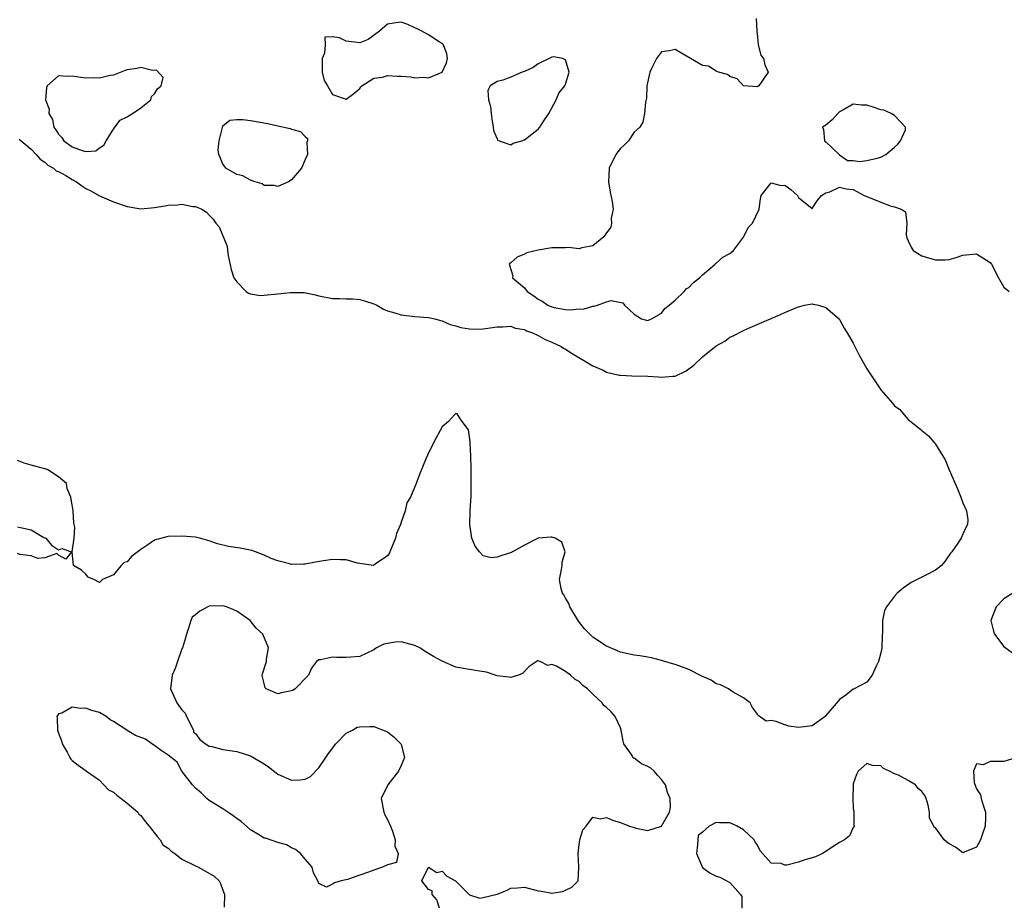
# Model space of a CAD drawing. Units: inches. Extents: x 2682000 to 2685000, y 1536000 to 1539000.
# Drawn here: x 2682577 to 2682721, y 1538044 to 1538173 of the extents above; entities that cross this region are included whole.
import ezdxf

# ---------------------------------------------------------------- set-up
doc = ezdxf.new("R2010")
doc.units = ezdxf.units.IN
doc.header["$MEASUREMENT"] = 0
doc.layers.add('LD26821536_2ft', color=113, linetype='Continuous')

msp = doc.modelspace()

# ---------------------------------------------------------------- linework, layer by layer
at = {"layer": 'LD26821536_2ft'}
for points, elevation in [([(2682684.85, 1538172.85), (2682684.91, 1538171), (2682685, 1538170.18), (2682685.1, 1538169), (2682685.51, 1538167.51), (2682685.92, 1538167), (2682686.11, 1538166.11), (2682686.57, 1538165), (2682685.2, 1538163), (2682685.08, 1538162.92), (2682685, 1538162.89), (2682683, 1538163), (2682682.04, 1538164.04), (2682681, 1538164.4), (2682680.66, 1538164.66), (2682679.33, 1538165), (2682679, 1538165.14), (2682677.87, 1538165.87), (2682677, 1538166.01), (2682675.22, 1538167), (2682675.1, 1538167.1), (2682675, 1538167.14), (2682673.84, 1538167.84), (2682673, 1538168.32), (2682672.14, 1538168.14), (2682671, 1538167.99), (2682670.3, 1538167), (2682669.55, 1538165.55), (2682669.31, 1538165), (2682668.85, 1538163), (2682668.8, 1538161.2), (2682668.66, 1538160.66), (2682668.53, 1538159), (2682668.27, 1538157.73), (2682667.83, 1538157), (2682667, 1538156.25), (2682666.18, 1538155), (2682665.59, 1538154.41), (2682665, 1538153.88), (2682664.62, 1538153.38), (2682664.36, 1538153), (2682663.37, 1538151), (2682663.26, 1538149), (2682663.52, 1538147.52), (2682663.83, 1538146.16), (2682663.93, 1538145), (2682663.65, 1538143.65), (2682663.71, 1538143), (2682663.6, 1538142.4), (2682663, 1538141.57), (2682662.61, 1538141), (2682661, 1538139.67), (2682659.39, 1538139.39), (2682659, 1538139.23), (2682657.41, 1538139.41), (2682657, 1538139.36), (2682655.38, 1538139.38), (2682655, 1538139.36), (2682653, 1538139.06), (2682651.36, 1538138.64), (2682651, 1538138.44), (2682649.96, 1538138.04), (2682649, 1538137.21), (2682648.86, 1538137.14), (2682648.76, 1538137), (2682648.83, 1538136.83), (2682649.31, 1538135.31), (2682649.25, 1538135), (2682651, 1538133.55), (2682651.4, 1538133), (2682652.38, 1538132.38), (2682653, 1538131.88), (2682653.59, 1538131.59), (2682654.4, 1538131), (2682655, 1538130.75), (2682655.33, 1538130.67), (2682657, 1538130.38), (2682657.68, 1538130.32), (2682659, 1538130.46), (2682659.56, 1538130.44), (2682661, 1538130.88), (2682661.15, 1538130.85), (2682661.65, 1538131), (2682663, 1538131.48), (2682663.68, 1538131.68), (2682665.37, 1538131.37), (2682665.6, 1538131), (2682667, 1538129.69), (2682668.1, 1538129), (2682668.82, 1538128.82), (2682669, 1538128.8), (2682669.56, 1538129), (2682671, 1538129.83), (2682671.48, 1538130.52), (2682672.14, 1538131), (2682673, 1538131.76), (2682674.3, 1538133), (2682674.62, 1538133.38), (2682675, 1538133.59), (2682675.66, 1538134.34), (2682676.55, 1538135), (2682677, 1538135.45), (2682678.84, 1538137), (2682678.91, 1538137.09), (2682679, 1538137.14), (2682679.98, 1538138.02), (2682681, 1538138.54), (2682681.24, 1538138.76), (2682681.52, 1538139), (2682683, 1538140.96), (2682683.65, 1538142.35), (2682684.29, 1538143), (2682685.25, 1538145), (2682685.47, 1538146.53), (2682685.58, 1538147), (2682687, 1538148.86), (2682688.49, 1538148.49), (2682689, 1538148.51), (2682689.9, 1538147.9), (2682690.84, 1538147), (2682691, 1538146.74), (2682693, 1538145.14), (2682693.74, 1538146.26), (2682694.36, 1538147), (2682695, 1538147.43), (2682695.56, 1538147.56), (2682697, 1538148.24), (2682697.97, 1538147.97), (2682699, 1538147.88), (2682700.57, 1538147), (2682701.23, 1538146.77), (2682703, 1538146.05), (2682704.54, 1538145.46), (2682705, 1538145.35), (2682705.99, 1538145), (2682706.63, 1538144.63), (2682706.81, 1538143), (2682706.74, 1538141.26), (2682706.82, 1538140.82), (2682707, 1538140.4), (2682707.45, 1538139.46), (2682707.75, 1538139), (2682709, 1538138.21), (2682710.11, 1538137.89), (2682711, 1538137.65), (2682712.39, 1538137.61), (2682713, 1538137.68), (2682714.04, 1538137.96), (2682715, 1538138.3), (2682717, 1538138.5), (2682718.43, 1538137.57), (2682719, 1538137.23), (2682719.17, 1538137), (2682720.19, 1538135), (2682721, 1538133.66), (2682721.74, 1538133)], 8610), ([(2682577.25, 1538155.25), (2682579, 1538153.76), (2682579.74, 1538153), (2682580.3, 1538152.3), (2682581, 1538151.86), (2682581.43, 1538151.43), (2682582.25, 1538151), (2682582.64, 1538150.64), (2682583, 1538150.53), (2682584.06, 1538149.94), (2682585, 1538149.36), (2682585.62, 1538149), (2682586.41, 1538148.41), (2682587, 1538148.05), (2682587.7, 1538147.7), (2682589, 1538146.97), (2682591, 1538146.11), (2682593, 1538145.43), (2682595, 1538145.08), (2682597, 1538145.27), (2682598.49, 1538145.52), (2682599, 1538145.63), (2682600.36, 1538145.64), (2682601, 1538145.76), (2682602.59, 1538145.41), (2682603, 1538145.4), (2682603.92, 1538145), (2682604.61, 1538144.61), (2682605, 1538144.14), (2682605.58, 1538143.58), (2682605.96, 1538143), (2682606.45, 1538142.45), (2682607, 1538141.15), (2682607.62, 1538139.62), (2682607.66, 1538139), (2682607.76, 1538138.24), (2682608.2, 1538136.2), (2682608.59, 1538135), (2682609, 1538134.42), (2682610.38, 1538133), (2682610.75, 1538132.75), (2682611, 1538132.69), (2682612.44, 1538132.44), (2682613, 1538132.45), (2682615, 1538132.65), (2682616.88, 1538132.88), (2682618.85, 1538132.85), (2682620.52, 1538132.52), (2682621, 1538132.38), (2682623, 1538132.01), (2682624.01, 1538132.01), (2682625, 1538131.93), (2682625.95, 1538131.95), (2682627, 1538131.84), (2682627.67, 1538131.67), (2682629, 1538131.23), (2682629.46, 1538131), (2682630.42, 1538130.42), (2682631, 1538130.21), (2682632.09, 1538129.91), (2682633, 1538129.59), (2682635, 1538129.34), (2682637, 1538129.19), (2682637.92, 1538129), (2682638.76, 1538128.76), (2682639, 1538128.72), (2682640.18, 1538128.18), (2682641, 1538127.99), (2682641.74, 1538127.74), (2682643, 1538127.55), (2682643.53, 1538127.53), (2682645, 1538127.54), (2682647, 1538127.84), (2682647.86, 1538127.86), (2682649, 1538127.93), (2682649.67, 1538127.67), (2682651, 1538127.44), (2682651.29, 1538127.29), (2682652.17, 1538127), (2682653, 1538126.6), (2682654.02, 1538126.02), (2682655, 1538125.63), (2682656.34, 1538125), (2682656.72, 1538124.72), (2682657, 1538124.58), (2682657.96, 1538123.96), (2682661, 1538122.15), (2682662.49, 1538121.51), (2682663, 1538121.26), (2682664.82, 1538120.82), (2682665, 1538120.8), (2682666.69, 1538120.69), (2682669, 1538120.63), (2682670.54, 1538120.54), (2682671, 1538120.49), (2682672.66, 1538120.66), (2682673, 1538120.64), (2682674.59, 1538121.41), (2682675, 1538121.74), (2682675.72, 1538122.28), (2682677, 1538123.48), (2682679, 1538125.06), (2682680.23, 1538125.77), (2682681, 1538126.32), (2682681.47, 1538126.53), (2682683, 1538127.32), (2682683.59, 1538127.59), (2682687, 1538129.07), (2682688.37, 1538129.63), (2682689, 1538129.95), (2682690.64, 1538130.64), (2682691, 1538130.77), (2682691.2, 1538130.8), (2682691.9, 1538131), (2682693, 1538131.23), (2682693.15, 1538131.15), (2682693.94, 1538131), (2682695, 1538130.66), (2682696.95, 1538129), (2682697, 1538128.94), (2682697.67, 1538127.67), (2682698.13, 1538127), (2682699, 1538125.45), (2682699.82, 1538123.82), (2682701, 1538121.73), (2682703, 1538118.68), (2682704.72, 1538116.72), (2682705, 1538116.31), (2682705.79, 1538115.79), (2682706.42, 1538115), (2682707, 1538114.33), (2682708.87, 1538112.87), (2682709, 1538112.71), (2682709.96, 1538111.96), (2682710.78, 1538111), (2682710.9, 1538110.9), (2682711, 1538110.75), (2682712.42, 1538108.42), (2682713, 1538106.99), (2682713.85, 1538105), (2682714.22, 1538104.22), (2682714.7, 1538103), (2682715, 1538102.16), (2682715.54, 1538101), (2682715.71, 1538099.71), (2682715.69, 1538099), (2682715.43, 1538098.57), (2682715, 1538097.61), (2682714.77, 1538097), (2682714.28, 1538096.28), (2682713.37, 1538095), (2682713.19, 1538094.81), (2682712.38, 1538093.62), (2682711.86, 1538093), (2682711, 1538092.34), (2682709.68, 1538091.68), (2682709, 1538091.31), (2682707.44, 1538090.56), (2682706.27, 1538089.73), (2682705.41, 1538089), (2682705, 1538088.55), (2682703.85, 1538087), (2682703.56, 1538086.44), (2682703.25, 1538085), (2682703.28, 1538083.28), (2682703.2, 1538082.8), (2682703.15, 1538081), (2682703, 1538080.28), (2682702.69, 1538079), (2682702.33, 1538078.33), (2682701.76, 1538077), (2682701, 1538076), (2682699.13, 1538075), (2682699, 1538074.95), (2682697.9, 1538074.1), (2682697, 1538073.45), (2682696.78, 1538073.22), (2682695, 1538071.11), (2682694.88, 1538071), (2682693, 1538069.62), (2682691, 1538069.36), (2682689.59, 1538069.59), (2682689, 1538069.78), (2682687.73, 1538070.27), (2682687, 1538070.39), (2682686.31, 1538070.31), (2682685.12, 1538071.12), (2682685, 1538071.32), (2682684.3, 1538072.3), (2682683.93, 1538073), (2682683, 1538073.72), (2682681.47, 1538074.53), (2682680.8, 1538075), (2682679.63, 1538075.63), (2682679, 1538075.76), (2682678.28, 1538076.28), (2682677, 1538076.81), (2682675, 1538077.86), (2682673.67, 1538078.33), (2682673, 1538078.59), (2682671.46, 1538079), (2682671.13, 1538079.13), (2682671, 1538079.15), (2682669.55, 1538079.55), (2682669, 1538079.62), (2682667.83, 1538079.83), (2682667, 1538079.94), (2682665, 1538080.37), (2682664.58, 1538080.58), (2682663.58, 1538081), (2682663, 1538081.23), (2682661, 1538082.56), (2682660.54, 1538083), (2682659.78, 1538083.78), (2682658.89, 1538084.89), (2682657.65, 1538087), (2682657.48, 1538087.48), (2682657, 1538088.26), (2682656.74, 1538088.74), (2682656.56, 1538089), (2682656.36, 1538089.64), (2682656.11, 1538091), (2682656.43, 1538092.43), (2682656.49, 1538093), (2682656.5, 1538093.5), (2682656.95, 1538095), (2682656.45, 1538096.45), (2682655.49, 1538097), (2682655, 1538097.16), (2682654.86, 1538097.14), (2682653, 1538097), (2682651, 1538096), (2682649.24, 1538095), (2682649.1, 1538094.9), (2682647.56, 1538094.44), (2682647, 1538094.24), (2682646.16, 1538094.16), (2682645, 1538094.45), (2682644.43, 1538095), (2682643.82, 1538095.82), (2682643.33, 1538097), (2682643.03, 1538099), (2682643.1, 1538101), (2682643.21, 1538103.21), (2682643.24, 1538105), (2682643.23, 1538106.77), (2682643.25, 1538107.25), (2682643.18, 1538109), (2682643.07, 1538110.93), (2682643.08, 1538111.08), (2682643, 1538111.8), (2682642.82, 1538112.82), (2682642.7, 1538113), (2682641.76, 1538114.24), (2682641.28, 1538115), (2682641.16, 1538115.16), (2682641, 1538115.22), (2682640.79, 1538115), (2682639.94, 1538114.06), (2682639, 1538113.27), (2682637.79, 1538111), (2682636.86, 1538109.14), (2682636.68, 1538108.68), (2682635.68, 1538106.32), (2682635.21, 1538105), (2682634.36, 1538103), (2682633.82, 1538102.18), (2682633.59, 1538101), (2682633, 1538099.36), (2682632.89, 1538099), (2682632.32, 1538097.68), (2682632.2, 1538097), (2682631.25, 1538094.75), (2682631, 1538094.44), (2682629.2, 1538093.2), (2682629, 1538093.05), (2682628.96, 1538093.04), (2682626.62, 1538093.38), (2682625, 1538093.83), (2682624.17, 1538093.83), (2682623, 1538093.9), (2682621.68, 1538093.68), (2682620.49, 1538093.51), (2682619, 1538093.22), (2682618.77, 1538093.23), (2682617, 1538093.18), (2682616.73, 1538093.27), (2682615, 1538093.68), (2682614.05, 1538094.05), (2682613, 1538094.55), (2682611.77, 1538095), (2682611.19, 1538095.19), (2682609.53, 1538095.53), (2682607.8, 1538095.8), (2682606.18, 1538096.18), (2682605, 1538096.6), (2682603.57, 1538097), (2682603, 1538097.14), (2682601, 1538097.29), (2682599, 1538097.23), (2682598.8, 1538097.2), (2682597, 1538096.7), (2682596.05, 1538096.05), (2682595, 1538095.36), (2682593.67, 1538094.33), (2682593, 1538093.55), (2682592.56, 1538093.44), (2682592.13, 1538093), (2682591, 1538091.66), (2682589.42, 1538091), (2682589, 1538090.55), (2682588.13, 1538091), (2682587.31, 1538091.31), (2682587, 1538091.74), (2682586.34, 1538092.34), (2682585.19, 1538093), (2682585.01, 1538095.01), (2682585.29, 1538097), (2682585.37, 1538098.63), (2682585.29, 1538099), (2682585.22, 1538099.22), (2682585.11, 1538101), (2682585, 1538101.88), (2682584.78, 1538103), (2682584.27, 1538104.27), (2682584.15, 1538105), (2682583, 1538105.97), (2682581.43, 1538107), (2682581.11, 1538107.11), (2682581, 1538107.11), (2682579.54, 1538107.54), (2682579, 1538107.64), (2682577.98, 1538107.98), (2682577, 1538108.35)], 8608), ([(2682577, 1538098.68), (2682577.45, 1538098.55), (2682579, 1538098.25), (2682580.87, 1538097.13), (2682581.12, 1538097), (2682581.97, 1538095.97), (2682583, 1538095.29), (2682583.47, 1538095.48), (2682584.9, 1538095), (2682584.06, 1538093.94), (2682583, 1538094.52), (2682582.77, 1538094.77), (2682581, 1538094.16), (2682579.97, 1538094.03), (2682579, 1538094.41), (2682577.37, 1538094.63), (2682577, 1538094.77)], 8608), ([(2682722.3, 1538089), (2682721, 1538088.14), (2682719.87, 1538087), (2682719.09, 1538085), (2682719.46, 1538083.46), (2682719.6, 1538083), (2682721, 1538081.18), (2682722.26, 1538080.26)], 8610), ([(2682638.61, 1538043), (2682638.23, 1538044.23), (2682637.55, 1538045), (2682637.54, 1538045.54), (2682637, 1538045.76), (2682636.05, 1538047), (2682637, 1538048.98), (2682638.21, 1538048.21), (2682639, 1538048.43), (2682639.69, 1538047.69), (2682640.94, 1538047), (2682642.95, 1538045), (2682642.96, 1538044.96), (2682643, 1538044.97), (2682644.48, 1538044.48), (2682645, 1538044.57), (2682647, 1538045.08), (2682648.39, 1538045.61), (2682649, 1538045.95), (2682650.01, 1538045.99), (2682651, 1538046.09), (2682653, 1538045.52), (2682653.49, 1538045.49), (2682655, 1538045.22), (2682656.55, 1538045.45), (2682657, 1538045.65), (2682657.9, 1538046.1), (2682658.83, 1538047), (2682658.93, 1538048.93), (2682658.96, 1538049.04), (2682658.83, 1538051), (2682659, 1538052.3), (2682659.11, 1538053), (2682659.54, 1538054.46), (2682660.01, 1538055), (2682661, 1538056.3), (2682662.05, 1538056.05), (2682663, 1538056.23), (2682663.85, 1538055.85), (2682665, 1538055.53), (2682666.34, 1538055), (2682667, 1538054.77), (2682667.32, 1538054.68), (2682669, 1538054.34), (2682671, 1538055), (2682672.16, 1538057), (2682672.31, 1538057.69), (2682672.25, 1538059), (2682671.89, 1538059.89), (2682671.6, 1538061), (2682671, 1538061.8), (2682670.44, 1538062.44), (2682669.93, 1538063), (2682669.44, 1538063.44), (2682669, 1538063.71), (2682668.08, 1538064.09), (2682667, 1538064.9), (2682666.9, 1538064.9), (2682666.84, 1538065), (2682666.71, 1538065.29), (2682665.53, 1538067), (2682665.39, 1538067.39), (2682665.12, 1538069), (2682665, 1538069.33), (2682664.26, 1538071), (2682663.65, 1538071.65), (2682663, 1538072.32), (2682662.61, 1538072.61), (2682662.34, 1538073), (2682661, 1538074.22), (2682660.22, 1538075), (2682659.53, 1538075.53), (2682659, 1538076.1), (2682658.39, 1538076.39), (2682657.73, 1538077), (2682657, 1538077.53), (2682655.67, 1538078.33), (2682655, 1538078.57), (2682654.44, 1538078.44), (2682653.3, 1538079), (2682653.06, 1538079.06), (2682653, 1538079.15), (2682651.7, 1538078.3), (2682650.73, 1538077.27), (2682650.13, 1538077), (2682649, 1538076.66), (2682648.72, 1538076.72), (2682647, 1538076.92), (2682646.71, 1538077), (2682645.45, 1538077.45), (2682644.42, 1538077.58), (2682643, 1538077.85), (2682641, 1538078.19), (2682639, 1538079.04), (2682637.73, 1538079.73), (2682637, 1538080.19), (2682636.49, 1538080.49), (2682635.75, 1538081), (2682635, 1538081.37), (2682633, 1538081.86), (2682632.15, 1538081.85), (2682631, 1538081.65), (2682630.48, 1538081.52), (2682629.41, 1538081), (2682629, 1538080.72), (2682627, 1538079.74), (2682625.65, 1538079.65), (2682625, 1538079.58), (2682623.6, 1538079.6), (2682623, 1538079.65), (2682621.25, 1538079.25), (2682621, 1538079.25), (2682620.65, 1538079), (2682619.94, 1538078.06), (2682619.47, 1538077), (2682617.53, 1538075), (2682617.2, 1538074.8), (2682617, 1538074.73), (2682615.55, 1538074.45), (2682615, 1538074.29), (2682613.31, 1538075), (2682613.18, 1538075.18), (2682613, 1538075.78), (2682612.76, 1538076.76), (2682612.72, 1538077), (2682612.77, 1538077.23), (2682613.33, 1538079), (2682613.37, 1538079.37), (2682613.65, 1538081), (2682612.83, 1538083), (2682611.86, 1538083.86), (2682610.98, 1538085), (2682609, 1538086.34), (2682607.52, 1538087), (2682607, 1538087.15), (2682605, 1538087.07), (2682604.77, 1538087), (2682603.62, 1538086.38), (2682603, 1538085.82), (2682602.52, 1538085.48), (2682602.31, 1538085), (2682602.03, 1538084.03), (2682601.66, 1538083), (2682601.55, 1538082.45), (2682601.07, 1538081), (2682601, 1538080.84), (2682600.37, 1538079), (2682600.03, 1538077.97), (2682599.56, 1538077), (2682599.36, 1538075), (2682599.61, 1538074.39), (2682600.27, 1538073), (2682601, 1538071.98), (2682601.49, 1538071.49), (2682601.67, 1538071), (2682602.7, 1538069), (2682602.72, 1538068.72), (2682603, 1538068.5), (2682603.61, 1538067.61), (2682604.43, 1538067), (2682605, 1538066.67), (2682605.38, 1538066.62), (2682607, 1538066.18), (2682609, 1538065.89), (2682611, 1538065.26), (2682612.41, 1538064.41), (2682613, 1538064.08), (2682613.65, 1538063.65), (2682614.74, 1538062.74), (2682615, 1538062.59), (2682617, 1538061.7), (2682618.27, 1538061.73), (2682619, 1538061.86), (2682619.79, 1538062.22), (2682621, 1538063.48), (2682621.99, 1538065), (2682622.4, 1538065.6), (2682623.46, 1538067), (2682625, 1538068.55), (2682625.89, 1538069), (2682626.59, 1538069.41), (2682627, 1538069.48), (2682628.46, 1538069.54), (2682629, 1538069.51), (2682631, 1538068.75), (2682631.99, 1538067.99), (2682632.96, 1538067), (2682633, 1538066.88), (2682633.5, 1538065), (2682633, 1538063.82), (2682632.61, 1538063), (2682631.05, 1538061), (2682630.07, 1538059), (2682630.47, 1538057), (2682630.63, 1538056.63), (2682631, 1538055.94), (2682631.44, 1538055), (2682631.74, 1538054.26), (2682632.15, 1538053), (2682632.07, 1538052.07), (2682632.56, 1538051), (2682632.33, 1538049.67), (2682631, 1538049.34), (2682630.3, 1538049), (2682629, 1538048.58), (2682628.26, 1538048.26), (2682627, 1538047.85), (2682625.19, 1538047.19), (2682624.26, 1538047), (2682623.27, 1538046.73), (2682623, 1538046.5), (2682622.1, 1538046.1), (2682621, 1538046.6), (2682620.86, 1538047), (2682620.19, 1538048.19), (2682620.01, 1538049), (2682619, 1538050.17), (2682618.31, 1538051), (2682617.58, 1538051.58), (2682617, 1538051.82), (2682616.26, 1538052.26), (2682615, 1538052.6), (2682613.21, 1538053.21), (2682613, 1538053.25), (2682612.35, 1538053.65), (2682611, 1538054.44), (2682609.65, 1538055.65), (2682609, 1538056.12), (2682608.47, 1538056.47), (2682607.73, 1538057), (2682607, 1538057.5), (2682605, 1538058.71), (2682604.65, 1538059), (2682603.84, 1538059.84), (2682603, 1538060.52), (2682602.57, 1538061), (2682601.01, 1538063), (2682600.31, 1538064.31), (2682599, 1538065.36), (2682597.97, 1538066.03), (2682597, 1538066.76), (2682596.62, 1538067), (2682595.67, 1538067.67), (2682594.21, 1538068.21), (2682593, 1538068.96), (2682592.97, 1538068.97), (2682591, 1538070.27), (2682590.51, 1538070.51), (2682589.96, 1538071), (2682589, 1538071.55), (2682587.86, 1538071.86), (2682587, 1538072.21), (2682586.14, 1538072.14), (2682585, 1538072.36), (2682583.49, 1538071.49), (2682583, 1538071.37), (2682582.76, 1538071), (2682582.81, 1538070.81), (2682582.86, 1538069), (2682583, 1538068.57), (2682583.43, 1538067.43), (2682583.53, 1538067), (2682584.24, 1538065.76), (2682584.64, 1538065), (2682584.78, 1538064.78), (2682585, 1538064.57), (2682585.86, 1538063.86), (2682587.05, 1538063.05), (2682587.1, 1538063), (2682589, 1538061.68), (2682589.6, 1538061), (2682590.3, 1538060.3), (2682591, 1538059.93), (2682591.49, 1538059.49), (2682593, 1538058.32), (2682594.58, 1538057), (2682594.74, 1538056.74), (2682595, 1538056.53), (2682595.66, 1538055.66), (2682596.23, 1538055), (2682597.42, 1538053.42), (2682597.83, 1538053), (2682598.24, 1538052.24), (2682599, 1538051.77), (2682599.4, 1538051.4), (2682599.95, 1538051), (2682601, 1538050.18), (2682603, 1538049.17), (2682603.43, 1538049), (2682605.7, 1538047.7), (2682606.45, 1538047), (2682606.62, 1538046.62), (2682607, 1538045.63), (2682607.2, 1538045), (2682607.17, 1538043.17)], 8610), ([(2682722.87, 1538065), (2682721, 1538064.4), (2682719, 1538064.42), (2682717.94, 1538063.94), (2682717, 1538064.06), (2682716.55, 1538063), (2682716.67, 1538061.33), (2682716.83, 1538060.83), (2682717, 1538060.43), (2682717.55, 1538059.55), (2682717.67, 1538059), (2682717.94, 1538058.06), (2682718.31, 1538057), (2682718.28, 1538056.28), (2682718.25, 1538055), (2682717.84, 1538053.84), (2682717.59, 1538053), (2682717, 1538051.91), (2682715.18, 1538051.18), (2682715, 1538051.07), (2682713.9, 1538051.9), (2682713, 1538052.39), (2682712.65, 1538052.65), (2682712.28, 1538053), (2682711, 1538054.72), (2682710.83, 1538054.83), (2682710.76, 1538055), (2682710.13, 1538056.13), (2682710.15, 1538057), (2682709.95, 1538058.05), (2682709.64, 1538059), (2682709.46, 1538059.46), (2682709, 1538060.03), (2682708.49, 1538060.49), (2682708.09, 1538061), (2682707, 1538061.66), (2682705.58, 1538062.42), (2682705, 1538062.64), (2682704.29, 1538063), (2682703.39, 1538063.39), (2682703, 1538063.78), (2682701.81, 1538063.81), (2682701, 1538064.12), (2682699.73, 1538063), (2682699.46, 1538062.54), (2682699, 1538061.16), (2682698.97, 1538061.03), (2682698.92, 1538059), (2682699, 1538057.65), (2682699.07, 1538057), (2682699.1, 1538055.1), (2682699.18, 1538055), (2682699.13, 1538054.87), (2682699, 1538054.77), (2682698.45, 1538053.55), (2682697.72, 1538053), (2682697, 1538052.62), (2682695.94, 1538051.94), (2682695, 1538051.27), (2682694.51, 1538051), (2682693.49, 1538050.51), (2682693, 1538050.35), (2682691.95, 1538050.05), (2682691, 1538049.71), (2682689.31, 1538049.31), (2682689, 1538049.3), (2682688.48, 1538049.52), (2682687, 1538049.56), (2682685.39, 1538051.39), (2682685, 1538052.2), (2682684.69, 1538052.69), (2682684.55, 1538053), (2682683, 1538054.46), (2682682.05, 1538055), (2682681.34, 1538055.34), (2682681, 1538055.47), (2682679.48, 1538055.48), (2682679, 1538055.51), (2682677.97, 1538055), (2682677, 1538054.12), (2682676.38, 1538053.62), (2682676.29, 1538053), (2682676.28, 1538052.28), (2682676.14, 1538051), (2682676.97, 1538048.97), (2682678.12, 1538048.12), (2682679, 1538047.69), (2682679.54, 1538047.54), (2682681, 1538046.74), (2682682.56, 1538045), (2682682.71, 1538044.71), (2682682.72, 1538043)], 8610)]:
    msp.add_lwpolyline(points, dxfattribs=dict(at, elevation=elevation))
at = {"layer": 'LD26821536_2ft', "elevation": 8610}
for points in [[(2682639, 1538169.21), (2682638.54, 1538169.46), (2682637, 1538170.45), (2682636.02, 1538171), (2682635.34, 1538171.34), (2682635, 1538171.49), (2682633.98, 1538171.98), (2682633, 1538172.33), (2682632.24, 1538172.24), (2682631, 1538172), (2682629.83, 1538171), (2682628.21, 1538169.79), (2682627, 1538169.31), (2682625, 1538169.55), (2682623.99, 1538170.01), (2682623, 1538170.19), (2682621.86, 1538170.14), (2682621.9, 1538169), (2682621.81, 1538167.81), (2682621.49, 1538167), (2682621.49, 1538165), (2682621.79, 1538163.79), (2682622.24, 1538163), (2682623, 1538161.78), (2682625, 1538161.07), (2682626.1, 1538161.9), (2682627, 1538162.65), (2682627.13, 1538162.87), (2682627.28, 1538163), (2682629, 1538164.16), (2682630.27, 1538164.27), (2682631, 1538164.51), (2682632.43, 1538164.43), (2682633, 1538164.43), (2682634.35, 1538164.35), (2682635, 1538164.2), (2682636.31, 1538164.31), (2682637, 1538164.17), (2682639.01, 1538165), (2682639.63, 1538166.37), (2682639.78, 1538167), (2682639.69, 1538167.69), (2682639.2, 1538169)], [(2682651, 1538155.12), (2682653, 1538156.72), (2682653.24, 1538157), (2682653.75, 1538157.75), (2682654.56, 1538159), (2682655.63, 1538161), (2682656.04, 1538161.96), (2682656.88, 1538163), (2682657, 1538163.29), (2682657.51, 1538165), (2682657, 1538166.83), (2682656.6, 1538167), (2682655.26, 1538167.26), (2682655, 1538167.22), (2682653, 1538166.23), (2682652.28, 1538165.72), (2682651, 1538165.12), (2682650.65, 1538165), (2682649, 1538164.29), (2682647.86, 1538163.86), (2682647, 1538163.67), (2682645.98, 1538163), (2682645.68, 1538162.32), (2682645.77, 1538161), (2682646.03, 1538160.03), (2682646.13, 1538159), (2682646.23, 1538158.23), (2682646.46, 1538157), (2682646.51, 1538156.51), (2682647, 1538155.28), (2682647.09, 1538155.09), (2682647.31, 1538155), (2682649, 1538154.43), (2682649.34, 1538154.66), (2682650.62, 1538155)], [(2682588.44, 1538153.56), (2682589, 1538153.96), (2682589.63, 1538154.37), (2682589.95, 1538155), (2682591, 1538156.7), (2682591.21, 1538157), (2682592, 1538158), (2682593, 1538158.48), (2682593.29, 1538158.71), (2682593.79, 1538159), (2682595, 1538159.81), (2682596.46, 1538161), (2682596.55, 1538161.45), (2682597, 1538161.85), (2682597.43, 1538162.57), (2682597.96, 1538163), (2682598.25, 1538164.25), (2682597.3, 1538165.3), (2682596.73, 1538165.27), (2682595, 1538165.69), (2682594.43, 1538165.57), (2682593, 1538165.38), (2682592.74, 1538165.26), (2682591, 1538164.59), (2682590.52, 1538164.52), (2682589, 1538164.13), (2682588.17, 1538164.17), (2682587, 1538164.16), (2682586.23, 1538164.23), (2682585, 1538164.45), (2682584.38, 1538164.38), (2682583, 1538164.5), (2682581.35, 1538163), (2682581.24, 1538162.76), (2682581.09, 1538161), (2682581.63, 1538159.63), (2682581.6, 1538159), (2682582.13, 1538158.13), (2682582.31, 1538157), (2682582.61, 1538156.61), (2682583, 1538155.95), (2682583.49, 1538155.49), (2682583.79, 1538155), (2682585, 1538154.13), (2682586.43, 1538153.57), (2682587, 1538153.46)], [(2682706.6, 1538156.6), (2682706.63, 1538157), (2682705, 1538158.71), (2682704.51, 1538159), (2682703.45, 1538159.45), (2682703, 1538159.5), (2682701.89, 1538159.89), (2682701, 1538160.18), (2682700.18, 1538160.18), (2682699, 1538160.35), (2682697.48, 1538159.48), (2682697, 1538159.22), (2682696.73, 1538159), (2682695.92, 1538158.08), (2682695, 1538157.26), (2682694.51, 1538157), (2682694.67, 1538156.67), (2682694.82, 1538155), (2682695, 1538154.85), (2682696.97, 1538152.97), (2682698.14, 1538152.14), (2682699, 1538152.12), (2682699.97, 1538151.97), (2682701, 1538152.12), (2682702.47, 1538152.47), (2682703, 1538152.63), (2682703.76, 1538153), (2682705, 1538154.06), (2682705.48, 1538154.52), (2682705.89, 1538155)], [(2682607, 1538151.61), (2682606.58, 1538152.58), (2682606.41, 1538153), (2682606.32, 1538153.68), (2682606.45, 1538155), (2682606.93, 1538156.93), (2682606.92, 1538157), (2682607, 1538157.19), (2682607.99, 1538158.01), (2682609, 1538158.1), (2682609.9, 1538158.1), (2682611, 1538157.97), (2682613.55, 1538157.55), (2682615, 1538157.17), (2682616.79, 1538156.79), (2682617, 1538156.69), (2682618.34, 1538156.34), (2682619, 1538155.62), (2682619.35, 1538155.35), (2682619.35, 1538155), (2682619.25, 1538154.75), (2682619.32, 1538153), (2682619, 1538152.29), (2682618.46, 1538151), (2682617, 1538149.32), (2682616.82, 1538149.18), (2682616.58, 1538149), (2682615, 1538148.31), (2682614.46, 1538148.46), (2682613, 1538148.5), (2682612.7, 1538148.7), (2682611.71, 1538149), (2682611, 1538149.27), (2682609.89, 1538149.89), (2682609, 1538150.1), (2682607.41, 1538151), (2682607.27, 1538151.27)]]:
    msp.add_lwpolyline(points, close=True, dxfattribs=at)

doc.saveas('drawing.dxf')
